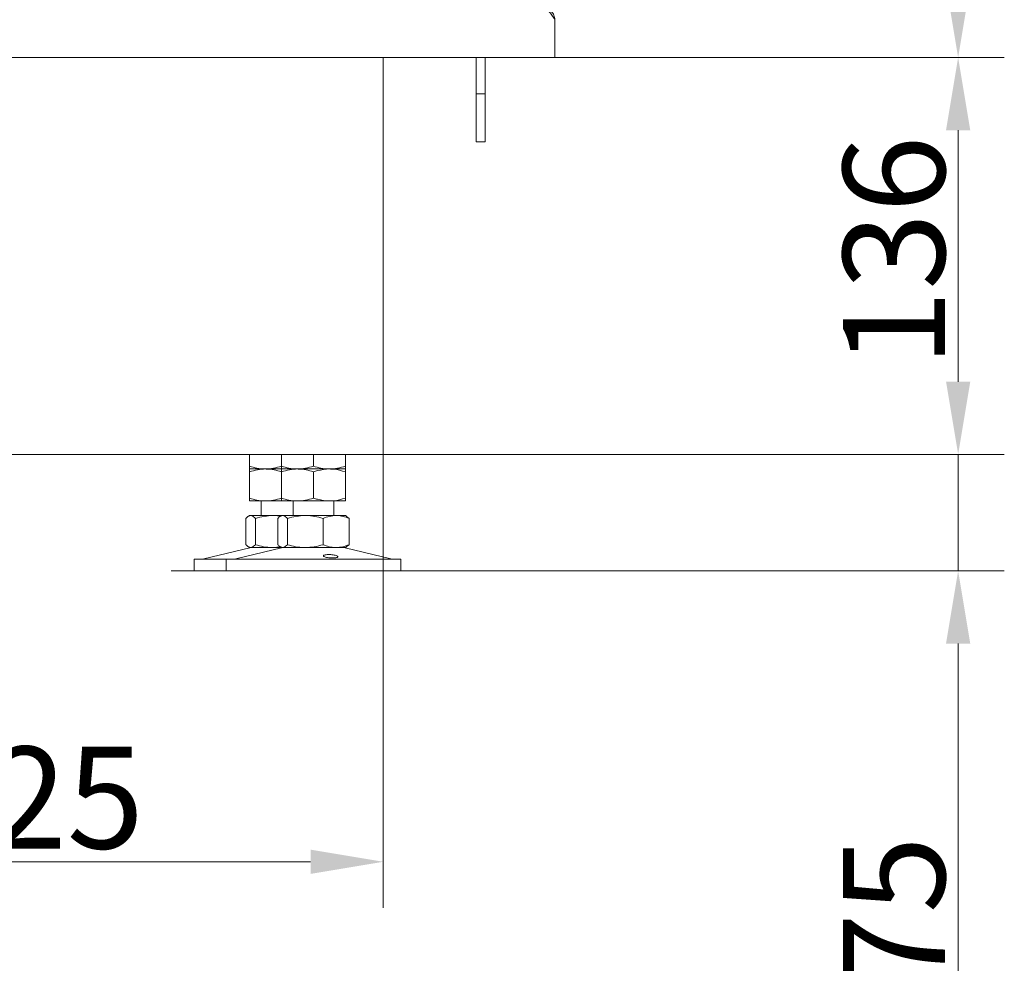
# Model space of a CAD drawing. Extents: x -630 to 1687, y -730 to 2423.
# Drawn here: x 1314 to 1653, y 340 to 665 of the extents above; entities that cross this region are included whole.
import ezdxf

# ---------------------------------------------------------------- set-up
doc = ezdxf.new("R2010")
doc.units = 0
doc.header["$LTSCALE"] = 5
doc.layers.add('Bemaßungen(Brunner)', color=7, linetype='Continuous', lineweight=25)
for name, color, linetype in [('LAYER14', 30, 'Continuous'), ('LAYER15', 5, 'Continuous'), ('SLD-0', 7, 'Continuous')]:
    doc.layers.add(name, color=color, linetype=linetype)
doc.styles.add('Brunner 2014', font='arial.ttf', dxfattribs={"height": 35})
doc.dimstyles.new('Brunner 2014', dxfattribs={"dimscale": 5, "dimtxt": 35, "dimasz": 5, "dimexe": 3.175, "dimexo": 0, "dimgap": 0.762, "dimtad": 1, "dimdec": 0, "dimrnd": 1e-08, "dimtxsty": 'Brunner 2014', "dimcen": 0.09, "dimdle": 10, "dimclrd": 7, "dimclre": 7, "dimclrt": 7, "dimadec": 1, "dimazin": 2, "dimtfac": 0.666667, "dimtdec": 0, "dimtmove": 0, "dimatfit": 3, "dimldrblk": 'Filled-1', "dimfxl": 1, "dimtolj": 1, "dimlwd": 5, "dimlwe": 5, "dimarcsym": 0})

# ---------------------------------------------------------------- blocks, each defined once
blk = doc.blocks.new('*D135')
at = {"layer": 'Defpoints', "color": 0, "lineweight": 5, "transparency": 16777216}
for p in [(1426.87, 515.17), (1636.87, 515.17), (1366.23, 475.17)]:
    blk.add_point(p, dxfattribs=at)
at = {"layer": 'SLD-0', "color": 7, "linetype": 'Continuous', "lineweight": 5, "transparency": 16777216}
for p, q in [((1636.87, 540.17), (1636.87, 565.17)), ((1426.87, 515.17), (1652.74, 515.17)), ((1636.87, 515.17), (1636.87, 475.17)), ((1366.23, 475.17), (1652.74, 475.17)), ((1636.87, 450.17), (1636.87, 257.67))]:
    blk.add_line(p, q, dxfattribs=at)
at = {"layer": 'SLD-0', "color": 7, "lineweight": 5, "transparency": 16777216}
for points in [[(1632.7, 540.17), (1641.03, 540.17), (1636.87, 515.17)], [(1632.7, 450.17), (1641.03, 450.17), (1636.87, 475.17)]]:
    blk.add_solid(points, dxfattribs=at)
at = {"layer": 'SLD-0', "color": 7, "lineweight": 5, "transparency": 16777216, "insert": (1597.32, 322.72), "char_height": 35, "attachment_point": 2, "rotation": 90, "style": 'Brunner 2014'}
blk.add_mtext('\\A1;40-75', dxfattribs=at)
blk = doc.blocks.new('Filled-1')
at = {"color": 0}
for p, q in [((0, 0), (-1, 0.167)), ((-1, 0.167), (-1, -0.167)), ((-1, 0), (0, 0)), ((-1, -0.167), (0, 0))]:
    blk.add_line(p, q, dxfattribs=at)
at = {"color": 0, "flags": 128}
blk.add_lwpolyline([(-1, -0.167), (0, 0), (-1, 0.167), (-1, -0.167)], dxfattribs=at)
at = {"color": 0}
blk.add_solid([(-1, -0.167), (0, 0), (-1, 0.167), (-1, -0.167)], dxfattribs=at)
blk = doc.blocks.new('*D136')
at = {"layer": 'Defpoints', "color": 0, "lineweight": 5, "transparency": 16777216}
for p in [(1498.16, 651.57), (1636.87, 651.57), (1439.16, 515.17)]:
    blk.add_point(p, dxfattribs=at)
at = {"layer": 'SLD-0', "color": 7, "linetype": 'Continuous', "lineweight": 5, "transparency": 16777216}
for p, q in [((1498.16, 651.57), (1652.74, 651.57)), ((1636.87, 540.17), (1636.87, 626.57)), ((1439.16, 515.17), (1652.74, 515.17))]:
    blk.add_line(p, q, dxfattribs=at)
at = {"layer": 'SLD-0', "color": 7, "lineweight": 5, "transparency": 16777216}
for points in [[(1632.7, 626.57), (1641.03, 626.57), (1636.87, 651.57)], [(1632.7, 540.17), (1641.03, 540.17), (1636.87, 515.17)]]:
    blk.add_solid(points, dxfattribs=at)
at = {"layer": 'SLD-0', "color": 7, "lineweight": 5, "transparency": 16777216, "insert": (1597.29, 584.98), "char_height": 35, "attachment_point": 2, "rotation": 90, "style": 'Brunner 2014'}
blk.add_mtext('\\A1;136', dxfattribs=at)
blk = doc.blocks.new('*D137')
at = {"layer": 'Defpoints', "color": 0, "lineweight": 5, "transparency": 16777216}
for p in [(1498.16, 1134.77), (1498.16, 651.57), (1636.87, 651.57)]:
    blk.add_point(p, dxfattribs=at)
at = {"layer": 'LAYER14', "color": 7, "linetype": 'Continuous', "lineweight": 5, "transparency": 16777216}
for p, q in [((1498.16, 1134.77), (1652.74, 1134.77)), ((1636.87, 1109.77), (1636.87, 676.57)), ((1498.16, 651.57), (1652.74, 651.57))]:
    blk.add_line(p, q, dxfattribs=at)
at = {"layer": 'LAYER14', "color": 7, "lineweight": 5, "transparency": 16777216}
for points in [[(1632.7, 1109.77), (1641.03, 1109.77), (1636.87, 1134.77)], [(1632.7, 676.57), (1641.03, 676.57), (1636.87, 651.57)]]:
    blk.add_solid(points, dxfattribs=at)
at = {"layer": 'LAYER14', "lineweight": 5, "transparency": 16777216, "insert": (1597.29, 887.48), "char_height": 35, "attachment_point": 2, "rotation": 90, "style": 'Brunner 2014'}
blk.add_mtext('\\A1;483', dxfattribs=at)
blk = doc.blocks.new('*D138')
at = {"layer": 'Defpoints', "color": 0, "lineweight": 5, "transparency": 16777216}
for p in [(1439.16, 515.17), (1214.16, 491.17), (1214.16, 375.17)]:
    blk.add_point(p, dxfattribs=at)
at = {"layer": 'LAYER15', "color": 7, "linetype": 'Continuous', "lineweight": 5, "transparency": 16777216}
for p, q in [((1439.16, 515.17), (1439.16, 359.29)), ((1214.16, 491.17), (1214.16, 359.29)), ((1414.16, 375.17), (1239.16, 375.17))]:
    blk.add_line(p, q, dxfattribs=at)
at = {"layer": 'LAYER15', "color": 7, "lineweight": 5, "transparency": 16777216}
for points in [[(1239.16, 379.33), (1239.16, 371), (1214.16, 375.17)], [(1414.16, 379.33), (1414.16, 371), (1439.16, 375.17)]]:
    blk.add_solid(points, dxfattribs=at)
at = {"layer": 'LAYER15', "color": 5, "lineweight": 5, "transparency": 16777216, "insert": (1317.1, 414.72), "char_height": 35, "attachment_point": 2, "style": 'Brunner 2014'}
blk.add_mtext('\\A1;225', dxfattribs=at)
blk = doc.blocks.new('*D182')
at = {"layer": 'Bemaßungen(Brunner)', "color": 7, "linetype": 'Continuous', "lineweight": 5, "transparency": 16777216}
for p, q in [((1216.71, 1995.68), (737.33, 1995.68)), ((753.2, 1970.68), (753.2, 676.57)), ((1498.16, 651.57), (737.33, 651.57))]:
    blk.add_line(p, q, dxfattribs=at)
at = {"layer": 'Bemaßungen(Brunner)', "color": 7, "lineweight": 5, "transparency": 16777216}
for points in [[(749.04, 1970.68), (757.37, 1970.68), (753.2, 1995.68)], [(749.04, 676.57), (757.37, 676.57), (753.2, 651.57)]]:
    blk.add_solid(points, dxfattribs=at)
at = {"layer": 'Defpoints', "color": 0, "lineweight": 5, "transparency": 16777216}
for p in [(1216.71, 1995.68), (753.2, 651.57), (1498.16, 651.57)]:
    blk.add_point(p, dxfattribs=at)
at = {"layer": 'Bemaßungen(Brunner)', "color": 7, "lineweight": 5, "transparency": 16777216, "insert": (731.51, 1340.79), "char_height": 35, "attachment_point": 5, "rotation": 90, "style": 'Brunner 2014'}
blk.add_mtext('\\A1;1344', dxfattribs=at)

msp = doc.modelspace()

# ---------------------------------------------------------------- linework, layer by layer
at = {"color": 7, "linetype": 'Continuous', "lineweight": 5}
for p, q in [((1439.16, 651.57), (1439.16, 515.17)), ((1471.16, 651.57), (1471.16, 641.07)), ((1474.16, 651.57), (1474.16, 641.07)), ((1471.16, 639.07), (1471.16, 641.07)), ((1474.16, 641.07), (1474.16, 639.07)), ((1474.16, 639.07), (1471.16, 639.07)), ((1471.16, 637.07), (1471.16, 639.07)), ((1471.16, 624.57), (1471.16, 637.07)), ((1474.16, 639.07), (1474.16, 637.07)), ((1474.16, 624.57), (1474.16, 637.07)), ((1471.16, 622.57), (1471.16, 624.57)), ((1474.16, 624.57), (1474.16, 622.57)), ((1474.16, 622.57), (1471.16, 622.57)), ((1045.41, 515.17), (1433.16, 515.17)), ((1393.16, 515.17), (1393.16, 511.15)), ((1404.16, 515.17), (1404.16, 511.15)), ((1415.16, 515.17), (1415.16, 511.15)), ((1426.16, 515.17), (1426.16, 511.15)), ((1433.16, 515.17), (1439.16, 515.17)), ((1398.66, 510.17), (1393.16, 510.17)), ((1393.16, 509.18), (1393.16, 500.15)), ((1404.16, 510.17), (1398.66, 510.17)), ((1404.16, 510.17), (1398.66, 510.17)), ((1409.66, 510.17), (1404.16, 510.17)), ((1404.16, 509.18), (1404.16, 500.15)), ((1420.66, 510.17), (1409.66, 510.17)), ((1415.16, 509.18), (1415.16, 500.15)), ((1426.16, 510.17), (1420.66, 510.17)), ((1426.16, 509.18), (1426.16, 500.15)), ((1398.66, 499.17), (1393.16, 499.17)), ((1397.16, 499.17), (1397.16, 494.17)), ((1404.16, 499.17), (1398.66, 499.17)), ((1409.66, 499.17), (1404.16, 499.17)), ((1408.16, 499.17), (1408.16, 494.17)), ((1420.66, 499.17), (1409.66, 499.17)), ((1426.16, 499.17), (1420.66, 499.17)), ((1422.16, 494.17), (1422.16, 499.17)), ((1391.89, 493.18), (1391.89, 484.15)), ((1393.16, 494.17), (1392.78, 493.94)), ((1393.54, 494.17), (1393.16, 494.17)), ((1401.32, 494.17), (1393.54, 494.17)), ((1395.18, 493.18), (1395.18, 484.15)), ((1404.16, 494.17), (1401.32, 494.17)), ((1402.89, 493.18), (1402.89, 484.15)), ((1404.16, 494.17), (1403.78, 493.94)), ((1404.54, 494.17), (1404.16, 494.17)), ((1412.32, 494.17), (1404.54, 494.17)), ((1406.18, 493.18), (1406.18, 484.15)), ((1422.94, 494.17), (1412.32, 494.17)), ((1418.45, 493.18), (1418.45, 484.15)), ((1426.16, 494.17), (1422.94, 494.17)), ((1426.55, 493.94), (1426.16, 494.17)), ((1427.43, 493.18), (1426.54, 493.85)), ((1427.43, 493.18), (1427.43, 484.15)), ((1393.22, 483.05), (1377.51, 479.25)), ((1404.22, 483.05), (1388.51, 479.25)), ((1392.78, 483.39), (1393.16, 483.17)), ((1393.54, 483.17), (1393.16, 483.17)), ((1401.32, 483.17), (1393.54, 483.17)), ((1403.72, 483.37), (1401.32, 483.17)), ((1404.16, 483.17), (1401.32, 483.17)), ((1403.78, 483.39), (1404.16, 483.17)), ((1404.54, 483.17), (1404.16, 483.17)), ((1412.32, 483.17), (1404.54, 483.17)), ((1422.94, 483.17), (1412.32, 483.17)), ((1426.16, 483.17), (1422.94, 483.17)), ((1441.82, 479.25), (1426.1, 483.05)), ((1426.16, 483.17), (1426.55, 483.39)), ((1426.54, 483.48), (1427.43, 484.15)), ((1374.16, 479.17), (1374.16, 475.17)), ((1374.16, 479.17), (1385.16, 479.17)), ((1385.16, 479.17), (1385.16, 475.17)), ((1385.16, 479.17), (1445.16, 479.17)), ((1445.16, 475.17), (1445.16, 479.17)), ((1374.16, 475.17), (1385.16, 475.17)), ((1385.16, 475.17), (1445.16, 475.17))]:
    msp.add_line(p, q, dxfattribs=at)
for centre, radius, start, end in [((1394.16, 479.17), 4, 90, 103.609), ((1405.16, 479.17), 4, 90, 103.609), ((1425.16, 479.17), 4, 76.391, 90), ((1376.81, 482.17), 3, 270, 283.609), ((1387.81, 482.17), 3, 270, 283.609), ((1442.52, 482.17), 3, 256.391, 270)]:
    msp.add_arc(centre, radius, start, end, dxfattribs=at)
for points, knots in [([(1398.66, 510.17), (1398.53, 510.17), (1397.55, 510.18), (1395.68, 510.39), (1394.01, 510.89), (1393.16, 511.15)], [0, 0, 0, 0, 0.070097, 0.530788, 1, 1, 1, 1]), ([(1393.16, 511.15), (1393.16, 511), (1393.16, 510.43), (1393.16, 510.28), (1393.16, 510.17)], [0, 0, 0, 0, 0.252566, 1, 1, 1, 1]), ([(1393.16, 509.18), (1394.06, 509.46), (1395.86, 510.01), (1397.72, 510.11), (1398.66, 510.17)], [0, 0, 0, 0, 0.495458, 1, 1, 1, 1]), ([(1393.16, 510.17), (1393.16, 510.16), (1393.16, 510.16), (1393.16, 509.94), (1393.16, 509.44), (1393.16, 509.18)], [0, 0, 0, 0, 0.070095, 0.530786, 1, 1, 1, 1]), ([(1404.16, 511.15), (1403.27, 510.87), (1401.47, 510.32), (1399.6, 510.22), (1398.66, 510.17)], [0, 0, 0, 0, 0.495459, 1, 1, 1, 1]), ([(1398.66, 510.17), (1398.79, 510.16), (1399.78, 510.16), (1401.64, 509.94), (1403.32, 509.44), (1404.16, 509.18)], [0, 0, 0, 0, 0.0700949, 0.5307868, 1, 1, 1, 1]), ([(1409.66, 510.17), (1409.53, 510.17), (1408.55, 510.18), (1406.68, 510.39), (1405.01, 510.89), (1404.16, 511.15)], [0, 0, 0, 0, 0.070096, 0.530788, 1, 1, 1, 1]), ([(1404.16, 511.15), (1404.16, 511), (1404.16, 510.43), (1404.16, 510.28), (1404.16, 510.17)], [0, 0, 0, 0, 0.252564, 1, 1, 1, 1]), ([(1404.16, 509.18), (1405.06, 509.46), (1406.86, 510.01), (1408.72, 510.11), (1409.66, 510.17)], [0, 0, 0, 0, 0.4954579, 1, 1, 1, 1]), ([(1404.16, 510.17), (1404.16, 510.16), (1404.16, 510.16), (1404.16, 509.94), (1404.16, 509.44), (1404.16, 509.18)], [0, 0, 0, 0, 0.070096, 0.530788, 1, 1, 1, 1]), ([(1415.16, 511.15), (1414.27, 510.87), (1412.47, 510.32), (1410.6, 510.22), (1409.66, 510.17)], [0, 0, 0, 0, 0.495458, 1, 1, 1, 1]), ([(1409.66, 510.17), (1409.79, 510.16), (1410.78, 510.16), (1412.64, 509.94), (1414.32, 509.44), (1415.16, 509.18)], [0, 0, 0, 0, 0.070096, 0.530788, 1, 1, 1, 1]), ([(1420.66, 510.17), (1420.53, 510.17), (1419.55, 510.18), (1417.68, 510.39), (1416.01, 510.89), (1415.16, 511.15)], [0, 0, 0, 0, 0.070096, 0.530788, 1, 1, 1, 1]), ([(1415.16, 509.18), (1415.62, 509.33), (1417.41, 509.9), (1419.27, 510.05), (1420.66, 510.17)], [0, 0, 0, 0, 0.252564, 1, 1, 1, 1]), ([(1426.16, 511.15), (1425.27, 510.87), (1423.47, 510.32), (1421.6, 510.22), (1420.66, 510.17)], [0, 0, 0, 0, 0.4954579, 1, 1, 1, 1]), ([(1420.66, 510.17), (1421.16, 510.15), (1423.02, 510.1), (1424.83, 509.57), (1426.16, 509.18)], [0, 0, 0, 0, 0.264671, 1, 1, 1, 1]), ([(1426.16, 510.17), (1426.16, 510.28), (1426.16, 510.43), (1426.16, 511), (1426.16, 511.15)], [0, 0, 0, 0, 0.747436, 1, 1, 1, 1]), ([(1426.16, 509.18), (1426.16, 509.46), (1426.16, 510.01), (1426.16, 510.11), (1426.16, 510.17)], [0, 0, 0, 0, 0.495458, 1, 1, 1, 1]), ([(1398.66, 499.17), (1398.53, 499.17), (1397.55, 499.18), (1395.68, 499.39), (1394.01, 499.89), (1393.16, 500.15)], [0, 0, 0, 0, 0.070097, 0.530788, 1, 1, 1, 1]), ([(1393.16, 500.15), (1393.16, 499.87), (1393.16, 499.32), (1393.16, 499.22), (1393.16, 499.17)], [0, 0, 0, 0, 0.495457, 1, 1, 1, 1]), ([(1404.16, 500.15), (1403.27, 499.87), (1401.47, 499.32), (1399.6, 499.22), (1398.66, 499.17)], [0, 0, 0, 0, 0.495459, 1, 1, 1, 1]), ([(1409.66, 499.17), (1409.53, 499.17), (1408.55, 499.18), (1406.68, 499.39), (1405.01, 499.89), (1404.16, 500.15)], [0, 0, 0, 0, 0.070096, 0.530788, 1, 1, 1, 1]), ([(1404.16, 500.15), (1404.16, 499.87), (1404.16, 499.32), (1404.16, 499.22), (1404.16, 499.17)], [0, 0, 0, 0, 0.495458, 1, 1, 1, 1]), ([(1415.16, 500.15), (1414.27, 499.87), (1412.47, 499.32), (1410.6, 499.22), (1409.66, 499.17)], [0, 0, 0, 0, 0.495458, 1, 1, 1, 1]), ([(1420.66, 499.17), (1419.27, 499.28), (1417.41, 499.43), (1415.62, 500), (1415.16, 500.15)], [0, 0, 0, 0, 0.7474363, 1, 1, 1, 1]), ([(1426.16, 500.15), (1424.83, 499.76), (1423.02, 499.23), (1421.16, 499.18), (1420.66, 499.17)], [0, 0, 0, 0, 0.7353287, 1, 1, 1, 1]), ([(1426.16, 499.17), (1426.16, 499.17), (1426.16, 499.18), (1426.16, 499.39), (1426.16, 499.89), (1426.16, 500.15)], [0, 0, 0, 0, 0.070096, 0.530788, 1, 1, 1, 1]), ([(1391.89, 493.18), (1392.03, 493.33), (1392.57, 493.9), (1393.12, 494.05), (1393.54, 494.17)], [0, 0, 0, 0, 0.252566, 1, 1, 1, 1]), ([(1393.54, 494.17), (1393.69, 494.15), (1394.24, 494.1), (1394.78, 493.57), (1395.18, 493.18)], [0, 0, 0, 0, 0.264674, 1, 1, 1, 1]), ([(1395.18, 493.18), (1396.18, 493.46), (1398.19, 494.01), (1400.27, 494.11), (1401.32, 494.17)], [0, 0, 0, 0, 0.495458, 1, 1, 1, 1]), ([(1401.32, 494.17), (1401.46, 494.16), (1402.29, 494.16), (1403.11, 494.05), (1403.79, 493.95)], [0, 0, 0, 0, 0.1754988, 1, 1, 1, 1]), ([(1402.89, 493.18), (1403.03, 493.33), (1403.57, 493.9), (1404.12, 494.05), (1404.54, 494.17)], [0, 0, 0, 0, 0.252564, 1, 1, 1, 1]), ([(1404.54, 494.17), (1404.69, 494.15), (1405.24, 494.1), (1405.78, 493.57), (1406.18, 493.18)], [0, 0, 0, 0, 0.264671, 1, 1, 1, 1]), ([(1406.18, 493.18), (1407.18, 493.46), (1409.19, 494.01), (1411.27, 494.11), (1412.32, 494.17)], [0, 0, 0, 0, 0.495458, 1, 1, 1, 1]), ([(1412.32, 494.17), (1412.46, 494.16), (1413.56, 494.16), (1415.64, 493.94), (1417.51, 493.44), (1418.45, 493.18)], [0, 0, 0, 0, 0.070096, 0.530788, 1, 1, 1, 1]), ([(1418.45, 493.18), (1419.18, 493.46), (1420.65, 494.01), (1422.17, 494.11), (1422.94, 494.17)], [0, 0, 0, 0, 0.495458, 1, 1, 1, 1]), ([(1422.94, 494.17), (1423.05, 494.16), (1423.85, 494.16), (1425.37, 493.94), (1426.74, 493.44), (1427.43, 493.18)], [0, 0, 0, 0, 0.070096, 0.530788, 1, 1, 1, 1]), ([(1393.54, 483.17), (1393.12, 483.28), (1392.57, 483.43), (1392.03, 484), (1391.89, 484.15)], [0, 0, 0, 0, 0.747435, 1, 1, 1, 1]), ([(1395.18, 484.15), (1394.78, 483.76), (1394.24, 483.23), (1393.69, 483.18), (1393.54, 483.17)], [0, 0, 0, 0, 0.735326, 1, 1, 1, 1]), ([(1401.32, 483.17), (1401.17, 483.17), (1400.07, 483.18), (1397.99, 483.39), (1396.12, 483.89), (1395.18, 484.15)], [0, 0, 0, 0, 0.070097, 0.530788, 1, 1, 1, 1]), ([(1404.54, 483.17), (1404.12, 483.28), (1403.57, 483.43), (1403.03, 484), (1402.89, 484.15)], [0, 0, 0, 0, 0.747436, 1, 1, 1, 1]), ([(1406.18, 484.15), (1405.78, 483.76), (1405.24, 483.23), (1404.69, 483.18), (1404.54, 483.17)], [0, 0, 0, 0, 0.735329, 1, 1, 1, 1]), ([(1412.32, 483.17), (1412.17, 483.17), (1411.07, 483.18), (1408.99, 483.39), (1407.12, 483.89), (1406.18, 484.15)], [0, 0, 0, 0, 0.0700963, 0.5307878, 1, 1, 1, 1]), ([(1418.45, 484.15), (1417.45, 483.87), (1415.44, 483.32), (1413.37, 483.22), (1412.32, 483.17)], [0, 0, 0, 0, 0.495458, 1, 1, 1, 1]), ([(1422.94, 483.17), (1422.84, 483.17), (1422.03, 483.18), (1420.51, 483.39), (1419.14, 483.89), (1418.45, 484.15)], [0, 0, 0, 0, 0.0700963, 0.5307876, 1, 1, 1, 1]), ([(1427.43, 484.15), (1426.7, 483.87), (1425.23, 483.32), (1423.71, 483.22), (1422.94, 483.17)], [0, 0, 0, 0, 0.495458, 1, 1, 1, 1]), ([(1420.39, 479.66), (1420.13, 479.7), (1419.6, 479.77), (1419, 479.93), (1418.63, 480.13), (1418.53, 480.33), (1418.72, 480.52), (1419.18, 480.67), (1419.85, 480.76), (1420.66, 480.77), (1421.51, 480.72), (1422.31, 480.59), (1422.97, 480.42), (1423.43, 480.22), (1423.61, 480.02), (1423.51, 479.84), (1423.13, 479.7), (1422.52, 479.61), (1421.75, 479.58), (1421.01, 479.6), (1420.56, 479.64), (1420.39, 479.66)], [0, 0, 0, 0, 0.053648, 0.107295, 0.160977, 0.214731, 0.268558, 0.322403, 0.376153, 0.429724, 0.48317, 0.536659, 0.590319, 0.644129, 0.697977, 0.751772, 0.805489, 0.859146, 0.912768, 0.966376, 1, 1, 1, 1])]:
    msp.add_open_spline(points, degree=3, knots=knots, dxfattribs=at)
at = {"layer": 'LAYER14', "linetype": 'Continuous', "lineweight": 5}
for p, q in [((1498.16, 664.57), (1498.16, 651.57)), ((1498.16, 651.57), (1030.51, 651.57))]:
    msp.add_line(p, q, dxfattribs=at)
for points, knots in [([(1498.16, 664.57), (1497.82, 665.1), (1497.14, 666.17), (1496.12, 667.51), (1495.13, 668.4), (1494.48, 668.51), (1494.16, 668.57)], [0, 0, 0, 0, 0.25465, 0.509541, 0.764433, 1, 1, 1, 1]), ([(1494.16, 668.57), (1494.69, 668.51), (1495.73, 668.39), (1497.06, 667.46), (1497.98, 666.14), (1498.1, 665.09), (1498.16, 664.57)], [0, 0, 0, 0, 0.2500004, 0.4999996, 0.7499998, 1, 1, 1, 1])]:
    msp.add_open_spline(points, degree=3, knots=knots, dxfattribs=at)

# ---------------------------------------------------------------- dimensions: what is measured, and where the dimension line sits
at = {"layer": 'Bemaßungen(Brunner)', "lineweight": 5}
dim = msp.add_linear_dim(base=(753.2, 651.57), p1=(1216.71, 1995.68), p2=(1498.16, 651.57), angle=90, dimstyle='Brunner 2014', dxfattribs=at)
dim.commit()
dim.dimension.update_dxf_attribs({"geometry": '*D182', "text_midpoint": (753.2, 1340.79), "dimtype": 160})
at = {"layer": 'LAYER14', "color": 7, "lineweight": 5}
dim = msp.add_linear_dim(base=(1636.87, 651.57), p1=(1498.16, 1134.77), p2=(1498.16, 651.57), angle=90, dimstyle='Brunner 2014', override={"dimclrt": 256}, dxfattribs=at)
dim.commit()
dim.dimension.update_dxf_attribs({"geometry": '*D137', "text_midpoint": (1636.87, 887.48), "dimtype": 160})
at = {"layer": 'LAYER15', "color": 7, "lineweight": 5}
dim = msp.add_linear_dim(base=(1214.16, 375.17), p1=(1439.16, 515.17), p2=(1214.16, 491.17), dimstyle='Brunner 2014', override={"dimclrt": 5}, dxfattribs=at)
dim.commit()
dim.dimension.update_dxf_attribs({"geometry": '*D138', "text_midpoint": (1317.1, 375.17), "dimtype": 160})
at = {"layer": 'SLD-0', "lineweight": 5}
dim = msp.add_linear_dim(base=(1636.87, 651.57), p1=(1439.16, 515.17), p2=(1498.16, 651.57), angle=90, dimstyle='Brunner 2014', dxfattribs=at)
dim.commit()
dim.dimension.update_dxf_attribs({"geometry": '*D136', "text_midpoint": (1636.87, 584.98), "dimtype": 160})
dim = msp.add_linear_dim(base=(1636.87, 515.17), p1=(1366.23, 475.17), p2=(1426.87, 515.17), angle=90, text='<>-75', dimstyle='Brunner 2014', dxfattribs=at)
dim.commit()
dim.dimension.update_dxf_attribs({"geometry": '*D135', "text_midpoint": (1636.87, 322.72), "dimtype": 160})

doc.saveas('drawing.dxf')
